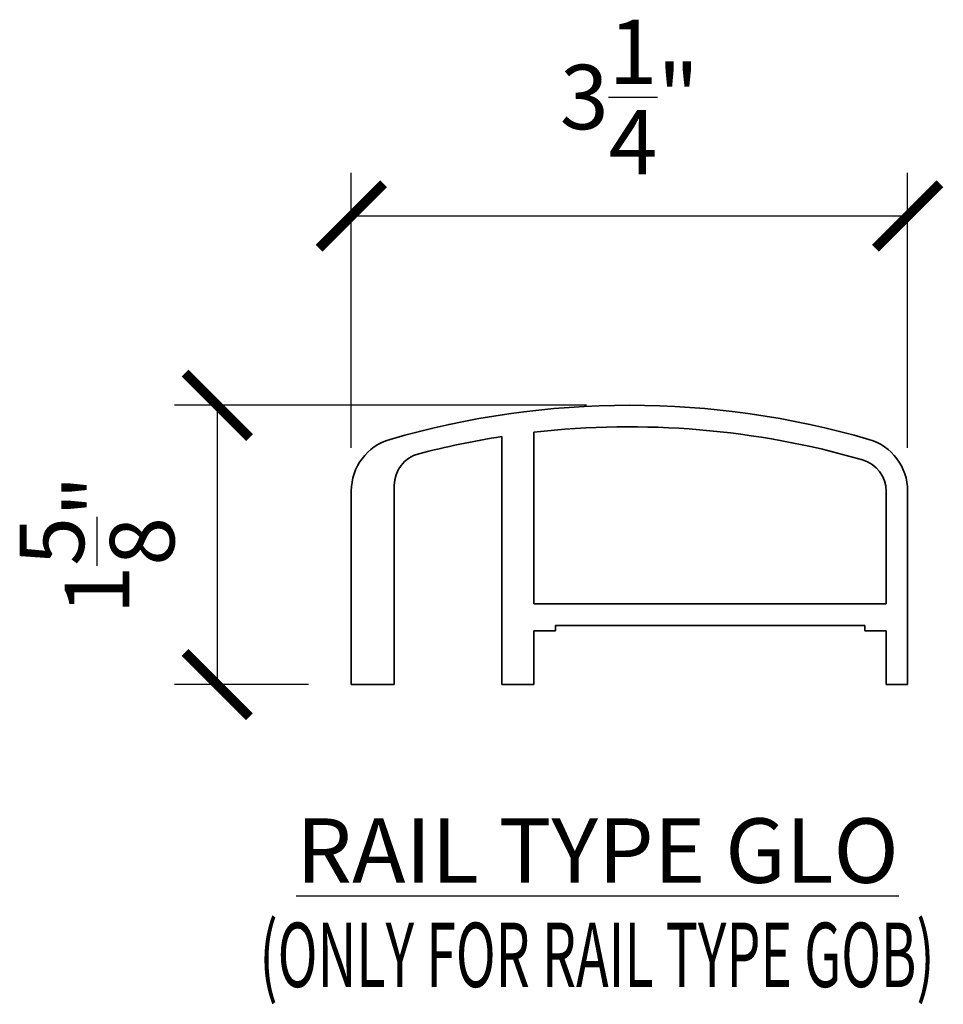
# Model space of a CAD drawing. Units: inches. Extents: x 1059.7 to 1065.07, y 702.39 to 708.12.
import ezdxf

# ---------------------------------------------------------------- set-up
doc = ezdxf.new("R2010")
doc.units = ezdxf.units.IN
doc.header["$LTSCALE"] = 0.1
doc.header["$MEASUREMENT"] = 0
doc.header["$PDMODE"] = 2
for name, color, linetype, lineweight in [('DIMENSIONS', 2, 'Continuous', 25), ('Layer1elev', 1, 'Continuous', 35), ('MISC', 6, 'Continuous', 25)]:
    doc.layers.add(name, color=color, linetype=linetype, lineweight=lineweight)
doc.styles.add('S3', font='verdana.ttf', dxfattribs={"height": 0.375})
doc.styles.get("Standard").update_dxf_attribs({"font": 'verdana.ttf'})
doc.dimstyles.new('3', dxfattribs={"dimscale": 4, "dimtxt": 0.09375, "dimasz": 0.09375, "dimexe": 0.0625, "dimexo": 0.0625, "dimgap": 0.0625, "dimtad": 1, "dimdec": 4, "dimzin": 3, "dimdsep": 46, "dimlunit": 4, "dimtxsty": 'Standard', "dimblk": 'ARCHTICK', "dimcen": 0.125, "dimadec": 1, "dimazin": 0, "dimtfac": 1, "dimtdec": 4, "dimtofl": 0, "dimtmove": 0, "dimatfit": 3, "dimfxl": 1, "dimtolj": 1, "dimtzin": 0, "dimarcsym": 0})

# ---------------------------------------------------------------- blocks, each defined once
blk = doc.blocks.new('_ArchTick')
at = {"layer": 'MISC', "color": 0, "linetype": 'ByBlock', "const_width": 0.15}
blk.add_lwpolyline([(-0.5, -0.5), (0.5, 0.5)], dxfattribs=at)
blk = doc.blocks.new('*D74')
at = {"layer": 'Defpoints', "color": 0, "linetype": 'ByBlock', "transparency": 16777216}
for p in [(1064.8655, 706.9807), (1061.628, 705.38), (1064.8655, 705.38)]:
    blk.add_point(p, dxfattribs=at)
at = {"layer": 'DIMENSIONS', "color": 0, "linetype": 'ByBlock', "lineweight": -2, "transparency": 16777216}
for p, q in [((1061.628, 705.63), (1061.628, 707.2307)), ((1064.8655, 705.63), (1064.8655, 707.2307)), ((1061.628, 706.9807), (1064.8655, 706.9807))]:
    blk.add_line(p, q, dxfattribs=at)
at = {"layer": 'DIMENSIONS', "color": 0, "linetype": 'ByBlock', "lineweight": -2, "transparency": 16777216, "xscale": 0.375, "yscale": 0.375, "zscale": 0.375, "rotation": 180}
blk.add_blockref('_ArchTick', (1061.628, 706.9807), dxfattribs=at)
at = {"layer": 'DIMENSIONS', "color": 0, "linetype": 'ByBlock', "lineweight": -2, "transparency": 16777216, "xscale": 0.375, "yscale": 0.375, "zscale": 0.375}
blk.add_blockref('_ArchTick', (1064.8655, 706.9807), dxfattribs=at)
at = {"layer": 'DIMENSIONS', "color": 0, "linetype": 'ByBlock', "transparency": 16777216, "insert": (1063.2468, 707.6727), "char_height": 0.375, "attachment_point": 5}
blk.add_mtext('\\A1;3{\\H1.000000x;\\S1/4;}"', dxfattribs=at)
blk = doc.blocks.new('*D75')
at = {"layer": 'Defpoints', "color": 0, "linetype": 'ByBlock', "transparency": 16777216}
for p in [(1063.2468, 705.8783), (1060.8484, 704.2533), (1061.628, 704.2533)]:
    blk.add_point(p, dxfattribs=at)
at = {"layer": 'DIMENSIONS', "color": 0, "linetype": 'ByBlock', "lineweight": -2, "transparency": 16777216}
for p, q in [((1062.9968, 705.8783), (1060.5984, 705.8783)), ((1060.8484, 705.8783), (1060.8484, 704.2533)), ((1061.378, 704.2533), (1060.5984, 704.2533))]:
    blk.add_line(p, q, dxfattribs=at)
at = {"layer": 'DIMENSIONS', "color": 0, "linetype": 'ByBlock', "lineweight": -2, "transparency": 16777216, "xscale": 0.375, "yscale": 0.375, "zscale": 0.375}
for p, rotation in [((1060.8484, 705.8783), 90), ((1060.8484, 704.2533), 270)]:
    blk.add_blockref('_ArchTick', p, dxfattribs=dict(at, rotation=rotation))
at = {"layer": 'DIMENSIONS', "color": 0, "linetype": 'ByBlock', "transparency": 16777216, "insert": (1060.1484, 705.0658), "char_height": 0.375, "attachment_point": 5, "rotation": 90}
blk.add_mtext('\\A1;1{\\H1.000000x;\\S5/8;}"', dxfattribs=at)

msp = doc.modelspace()

# ---------------------------------------------------------------- linework, layer by layer
at = {"layer": 'Layer1elev'}
for p, q in [((1062.50301, 705.69617), (1062.50301, 704.25326)), ((1062.69051, 705.72141), (1062.69051, 704.72201)), ((1061.87801, 705.41249), (1061.87801, 704.25326)), ((1061.62801, 705.38001), (1061.62801, 704.25326)), ((1064.74051, 704.72201), (1064.74051, 705.37813)), ((1064.86551, 704.25326), (1064.86551, 705.38001)), ((1062.69051, 704.72201), (1064.74051, 704.72201)), ((1062.81551, 704.59701), (1064.61551, 704.59701)), ((1062.81551, 704.59701), (1062.81551, 704.56576)), ((1064.61551, 704.56576), (1064.61551, 704.59701)), ((1062.69051, 704.56576), (1062.81551, 704.56576)), ((1062.69051, 704.56576), (1062.69051, 704.25326)), ((1064.61551, 704.56576), (1064.74051, 704.56576)), ((1064.74051, 704.25326), (1064.74051, 704.56576)), ((1061.62801, 704.25326), (1061.87801, 704.25326)), ((1062.50301, 704.25326), (1062.69051, 704.25326)), ((1064.74051, 704.25326), (1064.86551, 704.25326))]:
    msp.add_line(p, q, dxfattribs=at)
for centre, radius, start, end in [((1063.24676, 700.88002), 4.99824, 73.81331, 106.18669), ((1063.24676, 700.88002), 4.87324, 73.836087, 96.554239), ((1061.94051, 705.38001), 0.3125, 106.183825, 180), ((1063.24676, 700.88002), 4.87324, 98.778741, 104.577855), ((1064.55301, 705.38001), 0.3125, 0, 73.816175), ((1062.06801, 705.41249), 0.19, 104.577855, 180), ((1064.55051, 705.37813), 0.19, 0, 73.836087)]:
    msp.add_arc(centre, radius, start, end, dxfattribs=at)

# ---------------------------------------------------------------- texts
at = {"layer": 'DIMENSIONS', "linetype": 'ByBlock', "insert": (1061.30767, 703.47419), "char_height": 0.375, "attachment_point": 1, "style": 'S3'}
msp.add_mtext('{\\LRAIL TYPE GLO}', dxfattribs=at)
at = {"layer": 'Layer1elev', "linetype": 'ByBlock', "style": 'S3', "width": 0.611379}
msp.add_text('(ONLY FOR RAIL TYPE GOB)', height=0.375, dxfattribs=at).set_placement((1061.09371, 702.49235))

# ---------------------------------------------------------------- dimensions: what is measured, and where the dimension line sits
at = {"layer": 'DIMENSIONS', "linetype": 'ByBlock'}
dim = msp.add_linear_dim(base=(1064.86551, 706.98066), p1=(1061.62801, 705.38001), p2=(1064.86551, 705.38001), dimstyle='3', dxfattribs=at)
dim.commit()
dim.dimension.update_dxf_attribs({"geometry": '*D74', "text_midpoint": (1063.24676, 707.6727)})
dim = msp.add_linear_dim(base=(1060.84836, 704.25326), p1=(1063.24676, 705.87826), p2=(1061.62801, 704.25326), angle=90, dimstyle='3', dxfattribs=at)
dim.commit()
dim.dimension.update_dxf_attribs({"geometry": '*D75', "text_midpoint": (1060.1484, 705.06576)})

doc.saveas('drawing.dxf')
